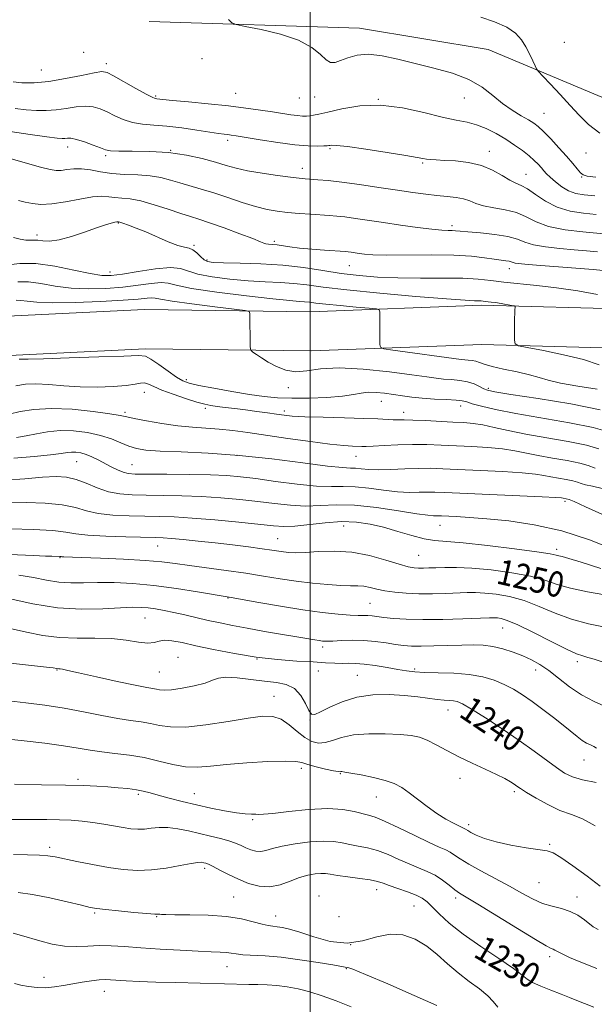
# Model space of a CAD drawing. Extents: x 2084800 to 2087700, y 304800 to 307700.
# Drawn here: x 2085408 to 2085590, y 305592 to 305903 of the extents above; entities that cross this region are included whole.
import ezdxf
from ezdxf.enums import TextEntityAlignment as Align

# ---------------------------------------------------------------- set-up
doc = ezdxf.new("R2010")
doc.units = 0
doc.header["$MEASUREMENT"] = 0
for name, color, linetype, lineweight in [('BREAKLINE DTM HARD', 7, 'Continuous', 0), ('CONTOUR INDEX', 41, 'Continuous', 13), ('CONTOUR INDEX LABEL', 244, 'Continuous', 0), ('CONTOUR INTERMEDIATE', 44, 'Continuous', 0), ('GRID LINE', 7, 'Continuous', 0), ('SPOT ELEVATION DTM', 2, 'Continuous', 13)]:
    doc.layers.add(name, color=color, linetype=linetype, lineweight=lineweight)
doc.styles.add('Style-WORKING', font='WORKING.shx')

msp = doc.modelspace()

# ---------------------------------------------------------------- linework, layer by layer
at = {"layer": 'BREAKLINE DTM HARD'}
for points in [[(2085715.07, 305830.82, 1288.94), (2085641.31, 305861.04, 1288.67), (2085594.14, 305877.96, 1287.32), (2085556.17, 305893.87, 1285.1), (2085515.57, 305900.57, 1284.88), (2085449.07, 305902.74, 1283.42)], [(2085179.65, 305826.08, 1267.96), (2085212.29, 305815.68, 1265.61), (2085256.12, 305810.08, 1265.4), (2085306.42, 305807.79, 1265.61), (2085348.04, 305807.58, 1264.97), (2085406.6, 305809.75, 1264.32), (2085447.67, 305811.7, 1264.43), (2085500.11, 305811.04, 1266.91), (2085554.15, 305813.1, 1269.61), (2085601.2, 305811.85, 1271.34), (2085659.64, 305803.68, 1275.67), (2085726.71, 305799.35, 1283.78), (2085795.4, 305795.04, 1284.8)], [(2085179.64, 305813.08, 1267.7), (2085209.6, 305803.52, 1265.61), (2085255.05, 305797.72, 1265.4), (2085306.11, 305795.39, 1265.61), (2085348.24, 305795.18, 1264.97), (2085407.12, 305797.36, 1264.32), (2085447.89, 305799.3, 1264.43), (2085500.27, 305798.64, 1266.91), (2085554.22, 305800.69, 1269.61), (2085600.17, 305799.47, 1271.34), (2085658.38, 305791.34, 1275.67), (2085725.92, 305786.98, 1283.78), (2085794.55, 305782.67, 1284.8)]]:
    msp.add_polyline3d(points, dxfattribs=at)
at = {"layer": 'CONTOUR INDEX', "flags": 128}
for points, elevation in [([(2085406.751, 305875.188), (2085410.241, 305874.796), (2085413.478, 305874.573), (2085416.581, 305874.553), (2085419.697, 305874.779), (2085422.906, 305875.243), (2085426.055, 305875.729), (2085428.928, 305875.973), (2085431.386, 305875.765), (2085433.598, 305875.13), (2085435.81, 305874.148), (2085438.226, 305872.932), (2085440.888, 305871.718), (2085443.795, 305870.771), (2085446.976, 305870.265), (2085450.565, 305870.001), (2085454.721, 305869.684), (2085459.46, 305869.105), (2085464.204, 305868.39), (2085468.233, 305867.746), (2085471.012, 305867.332), (2085472.772, 305867.106), (2085473.933, 305866.976), (2085474.97, 305866.846), (2085476.578, 305866.598), (2085484.18, 305865.329), (2085489.778, 305864.451), (2085495.148, 305863.744), (2085499.361, 305863.403), (2085502.356, 305863.34), (2085504.288, 305863.399), (2085505.347, 305863.454), (2085505.854, 305863.501), (2085506.161, 305863.564), (2085506.712, 305863.635), (2085508.29, 305863.566), (2085511.768, 305863.171), (2085517.569, 305862.35), (2085524.307, 305861.321), (2085530.149, 305860.384), (2085533.733, 305859.769), (2085535.586, 305859.426), (2085536.708, 305859.237), (2085537.978, 305859.099), (2085539.785, 305858.973), (2085542.395, 305858.839), (2085545.94, 305858.642), (2085550.009, 305858.191), (2085554.056, 305857.265), (2085557.625, 305855.758), (2085560.618, 305854.029), (2085563.028, 305852.555), (2085564.918, 305851.642), (2085566.636, 305850.916), (2085568.6, 305849.836), (2085571.148, 305848.042), (2085574.297, 305845.916), (2085577.98, 305844.025), (2085582.088, 305842.799), (2085586.327, 305842.121), (2085590.356, 305841.738)], 1280), ([(2085403.753, 305825.763), (2085408.237, 305826.267), (2085413.301, 305826.243), (2085419.249, 305825.428), (2085425.323, 305824.192), (2085430.5, 305823.066), (2085434.137, 305822.478), (2085437.101, 305822.456), (2085440.64, 305822.928), (2085445.58, 305823.761), (2085451.063, 305824.598), (2085455.81, 305825.021), (2085458.973, 305824.736), (2085464.449, 305822.949), (2085469.002, 305822.037), (2085474.597, 305821.295), (2085480.392, 305820.766), (2085485.702, 305820.46), (2085490.468, 305820.249), (2085494.787, 305819.969), (2085498.959, 305819.487), (2085504.108, 305818.792), (2085511.562, 305817.904), (2085521.982, 305816.873), (2085533.361, 305815.867), (2085543.025, 305815.085), (2085548.976, 305814.668), (2085551.906, 305814.519), (2085553.184, 305814.485), (2085553.974, 305814.441), (2085554.626, 305814.373), (2085555.286, 305814.294), (2085557.153, 305814.092), (2085558.563, 305813.898), (2085560.336, 305813.609), (2085563.612, 305813.027), (2085564.416, 305812.863), (2085564.703, 305812.688), (2085564.718, 305812.353), (2085564.67, 305811.708), (2085564.615, 305810.604), (2085564.572, 305808.89), (2085564.556, 305806.546), (2085564.57, 305802.017), (2085564.724, 305800.863), (2085565.76, 305800.262), (2085568.567, 305799.698), (2085573.655, 305798.761), (2085580.022, 305797.459), (2085586.289, 305795.905), (2085591.331, 305794.236)], 1270), ([(2085404.916, 305778.717), (2085408.313, 305779.476), (2085412.646, 305780.182), (2085418.13, 305780.501), (2085424.725, 305780.213), (2085431.362, 305779.543), (2085436.716, 305778.828), (2085439.928, 305778.316), (2085442, 305777.895), (2085444.404, 305777.365), (2085448.232, 305776.594), (2085453.068, 305775.733), (2085458.119, 305775), (2085462.762, 305774.55), (2085467.051, 305774.269), (2085471.21, 305773.981), (2085475.498, 305773.534), (2085480.308, 305772.895), (2085492.946, 305771.051), (2085500.046, 305770.041), (2085506.214, 305769.231), (2085510.572, 305768.765), (2085513.361, 305768.566), (2085516.328, 305768.458), (2085517.694, 305768.461), (2085519.866, 305768.555), (2085523.305, 305768.759), (2085527.64, 305768.989), (2085532.291, 305769.132), (2085536.816, 305769.105), (2085541.317, 305768.944), (2085551.085, 305768.458), (2085556.137, 305768.141), (2085560.736, 305767.705), (2085564.604, 305767.11), (2085572.037, 305765.615), (2085576.573, 305764.818), (2085581.204, 305764.02), (2085585.124, 305763.228), (2085587.826, 305762.446), (2085590.01, 305761.671)], 1260), ([(2085405.376, 305742.45), (2085412.454, 305742.256), (2085418.617, 305741.935), (2085422.738, 305741.466), (2085425.904, 305740.936), (2085429.752, 305740.459), (2085435.387, 305740.124), (2085441.773, 305739.916), (2085450.994, 305739.731), (2085453.514, 305739.639), (2085456.154, 305739.448), (2085459.894, 305739.103), (2085464.615, 305738.62), (2085469.922, 305738.035), (2085475.399, 305737.392), (2085480.534, 305736.755), (2085484.792, 305736.194), (2085487.809, 305735.763), (2085491.552, 305735.197), (2085493.236, 305735.007), (2085495.376, 305734.926), (2085498.381, 305735.024), (2085502.528, 305735.298), (2085507.562, 305735.448), (2085513.094, 305735.101), (2085518.711, 305734.027), (2085523.891, 305732.585), (2085528.089, 305731.277), (2085530.94, 305730.492), (2085532.809, 305730.152), (2085534.244, 305730.062), (2085535.728, 305730.062), (2085537.487, 305730.111), (2085539.682, 305730.204), (2085542.496, 305730.311), (2085546.197, 305730.315), (2085551.072, 305730.076), (2085557.188, 305729.493), (2085563.716, 305728.608), (2085569.602, 305727.499), (2085574.141, 305726.248), (2085578.017, 305724.948), (2085582.261, 305723.697), (2085587.57, 305722.571), (2085598.515, 305720.64)], 1250), ([(2085404.29, 305700.134), (2085417.663, 305698.665), (2085418.73, 305698.531), (2085419.971, 305698.338), (2085420.576, 305698.311), (2085421.004, 305698.258), (2085421.699, 305698.111), (2085423.356, 305697.73), (2085426.802, 305696.95), (2085432.442, 305695.699), (2085438.985, 305694.274), (2085444.72, 305693.062), (2085448.357, 305692.348), (2085451.395, 305691.821), (2085452.395, 305691.621), (2085453.821, 305691.505), (2085456.124, 305691.631), (2085459.53, 305692.11), (2085463.369, 305692.862), (2085466.744, 305693.758), (2085469.064, 305694.658), (2085470.956, 305695.366), (2085473.349, 305695.678), (2085476.901, 305695.468), (2085481.186, 305694.941), (2085485.506, 305694.386), (2085489.283, 305693.964), (2085492.431, 305693.34), (2085494.982, 305692.052), (2085496.979, 305689.842), (2085498.491, 305687.272), (2085499.595, 305685.104), (2085500.441, 305683.954), (2085501.484, 305683.842), (2085503.25, 305684.637), (2085506.14, 305686.141), (2085510.031, 305687.881), (2085514.675, 305689.312), (2085519.791, 305690.022), (2085524.982, 305690.12), (2085529.824, 305689.846), (2085533.968, 305689.418), (2085540.134, 305688.606), (2085542.275, 305688.408), (2085543.935, 305688.307), (2085545.254, 305688.201), (2085546.46, 305687.94), (2085548.136, 305687.18), (2085550.951, 305685.531), (2085555.319, 305682.76), (2085560.627, 305679.265), (2085566.006, 305675.6), (2085570.733, 305672.243), (2085577.839, 305667.056), (2085580.364, 305665.366), (2085582.852, 305664.145), (2085586.029, 305663.198), (2085590.32, 305662.371)], 1240), ([(2085406.233, 305639.582), (2085410.654, 305639.55), (2085414.428, 305639.453), (2085417.101, 305639.255), (2085419.36, 305638.891), (2085426.244, 305637.431), (2085431.156, 305636.455), (2085436.224, 305635.555), (2085440.925, 305634.904), (2085445.376, 305634.604), (2085449.859, 305634.745), (2085454.506, 305635.344), (2085458.865, 305636.146), (2085462.337, 305636.827), (2085464.504, 305637.142), (2085465.676, 305637.165), (2085466.346, 305637.048), (2085466.968, 305636.888), (2085467.854, 305636.56), (2085469.282, 305635.879), (2085471.441, 305634.734), (2085474.186, 305633.293), (2085477.286, 305631.792), (2085480.538, 305630.472), (2085483.863, 305629.59), (2085487.207, 305629.405), (2085490.512, 305630.057), (2085493.688, 305631.193), (2085496.636, 305632.342), (2085499.265, 305633.125), (2085501.514, 305633.537), (2085503.329, 305633.67), (2085504.764, 305633.602), (2085506.311, 305633.375), (2085508.569, 305633.024), (2085511.893, 305632.581), (2085515.653, 305632.091), (2085518.973, 305631.597), (2085521.252, 305631.118), (2085522.985, 305630.575), (2085524.943, 305629.864), (2085527.659, 305628.922), (2085530.711, 305627.852), (2085533.439, 305626.796), (2085535.386, 305625.825), (2085536.898, 305624.708), (2085538.525, 305623.14), (2085540.768, 305620.88), (2085543.936, 305617.953), (2085548.293, 305614.451), (2085553.847, 305610.546), (2085559.584, 305606.738), (2085564.236, 305603.608), (2085566.948, 305601.558), (2085568.521, 305600.265), (2085570.171, 305599.224), (2085572.799, 305598.042), (2085576.045, 305596.764), (2085579.234, 305595.544), (2085581.877, 305594.489), (2085584.221, 305593.524), (2085586.697, 305592.527), (2085589.638, 305591.402)], 1230)]:
    msp.add_lwpolyline(points, dxfattribs=dict(at, elevation=elevation))
at = {"layer": 'CONTOUR INTERMEDIATE', "flags": 128}
for points, elevation in [([(2085553.94, 305904.09), (2085558.232, 305902.546), (2085562.101, 305900.858), (2085564.87, 305898.99), (2085566.732, 305896.945), (2085568.093, 305894.737), (2085569.28, 305892.429), (2085570.282, 305890.299), (2085571.008, 305888.678), (2085571.468, 305887.719), (2085572.101, 305886.881), (2085573.449, 305885.444), (2085575.865, 305882.906), (2085578.955, 305879.631), (2085582.134, 305876.2), (2085585.008, 305873.067), (2085587.94, 305870.187), (2085591.484, 305867.385)], 1286), ([(2085474.159, 305903.287), (2085475.241, 305902.268), (2085476.61, 305901.709), (2085479.442, 305901.133), (2085484.46, 305900.143), (2085490.593, 305898.676), (2085496.319, 305896.753), (2085500.457, 305894.471), (2085503.183, 305892.24), (2085505.017, 305890.547), (2085506.444, 305889.76), (2085507.837, 305889.769), (2085509.537, 305890.347), (2085511.83, 305891.232), (2085514.785, 305892.038), (2085518.414, 305892.343), (2085522.719, 305891.852), (2085527.65, 305890.757), (2085533.145, 305889.374), (2085539.058, 305887.934), (2085544.904, 305886.332), (2085550.114, 305884.378), (2085554.285, 305881.97), (2085557.682, 305879.345), (2085560.738, 305876.827), (2085563.764, 305874.681), (2085566.59, 305872.947), (2085568.923, 305871.606), (2085570.608, 305870.57), (2085572.028, 305869.481), (2085573.699, 305867.913), (2085575.977, 305865.589), (2085578.566, 305862.837), (2085581.01, 305860.134), (2085582.941, 305857.876), (2085584.363, 305856.147), (2085585.369, 305854.948), (2085586.179, 305854.245), (2085587.512, 305853.844), (2085590.212, 305853.517)], 1284), ([(2085406.095, 305883.644), (2085408.86, 305883.353), (2085412.725, 305883.369), (2085417.452, 305883.789), (2085422.702, 305884.64), (2085427.737, 305885.656), (2085431.714, 305886.499), (2085434.124, 305886.865), (2085435.787, 305886.588), (2085437.851, 305885.534), (2085444.868, 305881.568), (2085448.115, 305879.772), (2085450.069, 305878.772), (2085451.009, 305878.396), (2085451.475, 305878.317), (2085453.449, 305878.095), (2085456.455, 305877.791), (2085461.513, 305877.301), (2085467.794, 305876.68), (2085474.15, 305876.006), (2085479.65, 305875.347), (2085484.236, 305874.724), (2085488.063, 305874.153), (2085493.903, 305873.243), (2085495.993, 305872.967), (2085497.591, 305872.842), (2085498.843, 305872.841), (2085499.916, 305872.926), (2085501.047, 305873.088), (2085502.742, 305873.435), (2085505.576, 305874.109), (2085509.958, 305875.13), (2085515.635, 305876.036), (2085522.19, 305876.248), (2085529.16, 305875.39), (2085535.898, 305873.912), (2085541.712, 305872.466), (2085546.127, 305871.531), (2085549.533, 305870.875), (2085552.536, 305870.09), (2085555.616, 305868.865), (2085558.748, 305867.276), (2085561.779, 305865.495), (2085564.571, 305863.678), (2085567.041, 305861.915), (2085569.121, 305860.281), (2085570.766, 305858.836), (2085572.036, 305857.583), (2085573.014, 305856.512), (2085573.814, 305855.582), (2085574.66, 305854.635), (2085575.808, 305853.48), (2085577.438, 305852.015), (2085579.443, 305850.478), (2085581.642, 305849.193), (2085583.94, 305848.394), (2085586.574, 305847.95), (2085589.866, 305847.639)], 1282), ([(2085405.17, 305867.968), (2085411.462, 305867.028), (2085416.748, 305866.279), (2085419.985, 305865.863), (2085421.619, 305865.724), (2085422.468, 305865.757), (2085423.266, 305865.842), (2085424.393, 305865.803), (2085426.142, 305865.447), (2085428.648, 305864.665), (2085431.41, 305863.672), (2085433.77, 305862.763), (2085435.351, 305862.169), (2085436.908, 305861.868), (2085439.476, 305861.769), (2085443.783, 305861.768), (2085449.315, 305861.677), (2085455.252, 305861.293), (2085460.874, 305860.482), (2085465.886, 305859.398), (2085470.095, 305858.263), (2085473.466, 305857.255), (2085476.588, 305856.366), (2085480.207, 305855.54), (2085484.781, 305854.744), (2085489.627, 305854.035), (2085493.772, 305853.492), (2085496.535, 305853.165), (2085498.399, 305852.991), (2085502.438, 305852.728), (2085505.637, 305852.453), (2085509.984, 305851.959), (2085515.549, 305851.196), (2085521.672, 305850.288), (2085527.513, 305849.402), (2085532.421, 305848.674), (2085536.494, 305848.118), (2085540.019, 305847.718), (2085543.218, 305847.435), (2085546.063, 305847.145), (2085548.461, 305846.702), (2085550.42, 305846.014), (2085552.349, 305845.205), (2085554.758, 305844.451), (2085557.98, 305843.856), (2085561.633, 305843.236), (2085565.158, 305842.332), (2085568.217, 305840.986), (2085571.349, 305839.43), (2085575.31, 305837.998), (2085580.531, 305836.95), (2085586.117, 305836.261), (2085593.842, 305835.573)], 1278), ([(2085404.763, 305859.51), (2085414.779, 305856.735), (2085417.835, 305855.938), (2085419.727, 305855.61), (2085421.254, 305855.645), (2085423.069, 305855.911), (2085425.26, 305856.179), (2085427.77, 305856.197), (2085430.567, 305855.801), (2085433.717, 305855.19), (2085437.311, 305854.652), (2085441.356, 305854.386), (2085445.537, 305854.241), (2085449.453, 305853.977), (2085452.824, 305853.415), (2085455.839, 305852.62), (2085458.805, 305851.719), (2085465.535, 305849.782), (2085469.527, 305848.556), (2085473.975, 305847.07), (2085478.529, 305845.533), (2085482.749, 305844.219), (2085486.339, 305843.329), (2085489.571, 305842.778), (2085492.86, 305842.412), (2085496.482, 305842.101), (2085500.144, 305841.83), (2085506.026, 305841.436), (2085508.359, 305841.244), (2085510.962, 305840.951), (2085514.282, 305840.495), (2085523.186, 305839.172), (2085528.563, 305838.389), (2085533.877, 305837.653), (2085538.384, 305837.096), (2085541.537, 305836.804), (2085543.556, 305836.701), (2085544.857, 305836.668), (2085545.898, 305836.603), (2085547.319, 305836.47), (2085549.802, 305836.248), (2085553.737, 305835.914), (2085558.325, 305835.435), (2085562.475, 305834.772), (2085565.434, 305833.919), (2085567.812, 305832.993), (2085570.561, 305832.142), (2085574.363, 305831.48), (2085578.838, 305830.987), (2085583.34, 305830.608), (2085587.331, 305830.287), (2085590.709, 305829.951)], 1276), ([(2085407.825, 305846.193), (2085409.941, 305845.64), (2085412.201, 305845.162), (2085414.895, 305844.905), (2085418.33, 305845.067), (2085422.631, 305845.746), (2085427.195, 305846.632), (2085431.237, 305847.313), (2085434.191, 305847.49), (2085436.365, 305847.317), (2085438.286, 305847.061), (2085440.431, 305846.899), (2085443.085, 305846.643), (2085446.482, 305846.014), (2085450.695, 305844.844), (2085455.15, 305843.402), (2085459.111, 305842.07), (2085462.123, 305841.101), (2085464.844, 305840.243), (2085468.215, 305839.121), (2085472.815, 305837.495), (2085477.781, 305835.675), (2085481.888, 305834.11), (2085484.253, 305833.136), (2085485.348, 305832.656), (2085485.988, 305832.461), (2085486.843, 305832.367), (2085488.023, 305832.28), (2085489.496, 305832.132), (2085493.563, 305831.533), (2085496.608, 305831.161), (2085500.475, 305830.804), (2085504.509, 305830.495), (2085511.125, 305830.032), (2085511.939, 305829.943), (2085512.888, 305829.813), (2085515.432, 305829.435), (2085517.131, 305829.215), (2085519.786, 305829.031), (2085524.162, 305828.942), (2085538.192, 305829.01), (2085545.342, 305828.906), (2085550.963, 305828.564), (2085555.102, 305828.09), (2085558.103, 305827.643), (2085560.276, 305827.343), (2085561.801, 305827.15), (2085562.825, 305826.986), (2085563.508, 305826.789), (2085564.057, 305826.575), (2085564.691, 305826.379), (2085565.712, 305826.216), (2085567.753, 305826.028), (2085571.529, 305825.739), (2085583.863, 305824.816), (2085589.344, 305824.384), (2085592.529, 305824.077)], 1274), ([(2085406.258, 305834.438), (2085408.295, 305833.91), (2085410.1, 305833.67), (2085411.484, 305833.637), (2085412.646, 305833.673), (2085413.881, 305833.626), (2085415.471, 305833.429), (2085417.652, 305833.345), (2085420.647, 305833.722), (2085424.52, 305834.777), (2085428.704, 305836.2), (2085432.474, 305837.552), (2085435.261, 305838.487), (2085437.116, 305839.032), (2085438.25, 305839.313), (2085438.866, 305839.44), (2085439.145, 305839.476), (2085439.261, 305839.47), (2085439.406, 305839.447), (2085439.833, 305839.328), (2085440.809, 305839.009), (2085442.543, 305838.401), (2085444.996, 305837.474), (2085448.071, 305836.217), (2085455.133, 305833.144), (2085458.153, 305831.973), (2085460.292, 305831.384), (2085461.768, 305831.073), (2085462.949, 305830.604), (2085464.131, 305829.672), (2085465.315, 305828.509), (2085466.434, 305827.476), (2085467.561, 305826.852), (2085469.355, 305826.565), (2085472.615, 305826.459), (2085477.854, 305826.379), (2085484.412, 305826.188), (2085491.342, 305825.749), (2085497.873, 305824.983), (2085503.964, 305824.042), (2085509.752, 305823.133), (2085515.413, 305822.428), (2085521.269, 305821.955), (2085527.68, 305821.707), (2085534.797, 305821.652), (2085541.942, 305821.663), (2085548.229, 305821.589), (2085553.07, 305821.319), (2085557.065, 305820.901), (2085561.112, 305820.42), (2085571.559, 305819.36), (2085577.837, 305818.6), (2085584.495, 305817.596), (2085590.761, 305816.5)], 1272), ([(2085407.642, 305820.451), (2085410.941, 305820.436), (2085414.885, 305819.911), (2085419.448, 305819.137), (2085424.506, 305818.479), (2085429.911, 305818.227), (2085435.412, 305818.363), (2085440.737, 305818.794), (2085445.611, 305819.4), (2085449.755, 305819.963), (2085452.887, 305820.238), (2085455.064, 305820.037), (2085457.679, 305819.4), (2085462.463, 305818.422), (2085470.443, 305817.223), (2085479.839, 305816.025), (2085488.168, 305815.073), (2085493.55, 305814.542), (2085496.524, 305814.311), (2085498.232, 305814.19), (2085499.731, 305814.017), (2085501.736, 305813.756), (2085504.876, 305813.399), (2085509.457, 305812.957), (2085514.485, 305812.509), (2085518.643, 305812.152), (2085520.954, 305811.924), (2085521.806, 305811.635), (2085521.931, 305811.037), (2085522.034, 305800.7), (2085522.194, 305799.812), (2085523.244, 305799.35), (2085526.082, 305798.918), (2085547.725, 305795.939), (2085548.82, 305795.822), (2085549.935, 305795.74), (2085551.127, 305795.62), (2085552.291, 305795.392), (2085553.428, 305795.003), (2085554.962, 305794.454), (2085557.424, 305793.761), (2085561.106, 305792.947), (2085565.353, 305792.059), (2085569.272, 305791.151), (2085572.301, 305790.263), (2085575.2, 305789.375), (2085579.061, 305788.453), (2085584.552, 305787.485), (2085590.646, 305786.538)], 1268), ([(2085407.076, 305814.635), (2085408.582, 305814.628), (2085410.521, 305814.395), (2085413.573, 305814.082), (2085418.512, 305813.893), (2085425.685, 305813.976), (2085433.724, 305814.27), (2085440.835, 305814.66), (2085445.643, 305815.039), (2085448.447, 305815.328), (2085449.964, 305815.455), (2085451.002, 305815.357), (2085452.716, 305815.008), (2085456.35, 305814.393), (2085462.584, 305813.535), (2085469.844, 305812.62), (2085475.991, 305811.871), (2085479.423, 305811.429), (2085480.691, 305811.079), (2085480.881, 305810.524), (2085481.033, 305800.191), (2085481.075, 305799.248), (2085481.293, 305798.756), (2085481.874, 305798.293), (2085482.969, 305797.522), (2085484.591, 305796.445), (2085486.721, 305795.15), (2085489.319, 305793.769), (2085492.281, 305792.627), (2085495.486, 305792.095), (2085498.952, 305792.377), (2085503.248, 305793.005), (2085509.081, 305793.348), (2085516.761, 305792.948), (2085524.994, 305792.056), (2085532.091, 305791.102), (2085536.821, 305790.427), (2085539.802, 305790.018), (2085542.113, 305789.775), (2085544.606, 305789.595), (2085547.231, 305789.354), (2085549.712, 305788.924), (2085551.822, 305788.23), (2085553.522, 305787.425), (2085554.825, 305786.714), (2085556, 305786.22), (2085558.342, 305785.726), (2085563.405, 305784.936), (2085572.044, 305783.635), (2085582.318, 305781.947), (2085591.59, 305780.08)], 1266), ([(2085407.978, 305796.106), (2085408.75, 305796.086), (2085410.916, 305796.086), (2085415.74, 305796.182), (2085423.83, 305796.424), (2085433.173, 305796.746), (2085441.102, 305797.053), (2085445.687, 305797.218), (2085447.95, 305796.986), (2085449.653, 305796.069), (2085452.139, 305794.327), (2085455.094, 305792.219), (2085457.786, 305790.352), (2085459.772, 305789.168), (2085461.777, 305788.439), (2085464.814, 305787.772), (2085469.546, 305786.873), (2085475.233, 305785.854), (2085480.785, 305784.926), (2085485.425, 305784.261), (2085489.632, 305783.865), (2085494.197, 305783.705), (2085499.625, 305783.751), (2085505.256, 305783.978), (2085510.144, 305784.362), (2085513.617, 305784.857), (2085516.102, 305785.324), (2085518.301, 305785.602), (2085520.772, 305785.575), (2085523.495, 305785.306), (2085526.304, 305784.908), (2085529.1, 305784.479), (2085532.054, 305784.072), (2085535.405, 305783.728), (2085539.238, 305783.475), (2085543.028, 305783.279), (2085546.099, 305783.097), (2085548.031, 305782.874), (2085549.44, 305782.533), (2085551.2, 305781.989), (2085554.096, 305781.177), (2085558.552, 305780.122), (2085564.904, 305778.872), (2085581.896, 305775.985), (2085589.435, 305774.463), (2085594.518, 305772.972)], 1264), ([(2085406.928, 305787.641), (2085410.074, 305788.109), (2085413.341, 305788.266), (2085417.374, 305788.066), (2085422.113, 305787.686), (2085427.323, 305787.356), (2085432.711, 305787.263), (2085437.753, 305787.402), (2085441.865, 305787.722), (2085444.644, 305788.147), (2085446.414, 305788.496), (2085447.679, 305788.563), (2085448.93, 305788.191), (2085450.598, 305787.41), (2085453.1, 305786.301), (2085456.644, 305784.971), (2085460.601, 305783.632), (2085464.138, 305782.523), (2085466.664, 305781.815), (2085468.589, 305781.402), (2085470.565, 305781.114), (2085473.109, 305780.804), (2085476.173, 305780.442), (2085479.57, 305780.021), (2085483.095, 305779.547), (2085486.46, 305779.07), (2085489.36, 305778.647), (2085491.712, 305778.321), (2085494.329, 305778.075), (2085498.247, 305777.878), (2085504.085, 305777.699), (2085510.797, 305777.527), (2085516.919, 305777.351), (2085521.327, 305777.171), (2085526.229, 305776.914), (2085527.854, 305776.891), (2085529.712, 305776.887), (2085532.405, 305776.828), (2085536.295, 305776.662), (2085545.062, 305776.204), (2085548.509, 305776.01), (2085551.463, 305775.746), (2085554.487, 305775.273), (2085558.087, 305774.495), (2085562.549, 305773.481), (2085568.106, 305772.343), (2085574.751, 305771.176), (2085581.536, 305770.006), (2085587.279, 305768.845), (2085591.207, 305767.704)], 1262), ([(2085407.235, 305771.333), (2085410.264, 305771.833), (2085413.5, 305772.503), (2085417.027, 305773.139), (2085420.938, 305773.501), (2085425.241, 305773.4), (2085429.628, 305772.868), (2085433.706, 305771.986), (2085437.175, 305770.858), (2085440.099, 305769.667), (2085442.635, 305768.617), (2085445.055, 305767.862), (2085448.1, 305767.362), (2085452.627, 305767.028), (2085459.264, 305766.755), (2085467.726, 305766.365), (2085477.496, 305765.662), (2085487.909, 305764.547), (2085497.698, 305763.3), (2085505.446, 305762.294), (2085510.181, 305761.799), (2085512.725, 305761.655), (2085514.344, 305761.598), (2085516.129, 305761.431), (2085518.466, 305761.226), (2085521.563, 305761.123), (2085525.505, 305761.217), (2085529.869, 305761.415), (2085534.107, 305761.576), (2085537.909, 305761.59), (2085541.914, 305761.461), (2085553.66, 305760.906), (2085560.81, 305760.536), (2085566.985, 305760.137), (2085571.122, 305759.726), (2085573.792, 305759.309), (2085575.969, 305758.887), (2085580.872, 305758.034), (2085582.969, 305757.61), (2085584.414, 305757.192), (2085585.582, 305756.777), (2085587.009, 305756.364), (2085589.157, 305755.905), (2085592.189, 305755.181)], 1258), ([(2085406.38, 305764.806), (2085412.751, 305765.277), (2085417.957, 305765.857), (2085421.301, 305766.314), (2085423.258, 305766.603), (2085424.594, 305766.728), (2085425.952, 305766.685), (2085427.466, 305766.441), (2085429.145, 305765.952), (2085430.99, 305765.197), (2085432.966, 305764.243), (2085437.114, 305762.089), (2085439.109, 305761.109), (2085440.878, 305760.367), (2085442.476, 305759.954), (2085444.714, 305759.787), (2085448.589, 305759.742), (2085454.675, 305759.71), (2085461.841, 305759.647), (2085468.527, 305759.525), (2085473.647, 305759.309), (2085478, 305758.933), (2085482.854, 305758.325), (2085489.067, 305757.471), (2085495.852, 305756.595), (2085502.009, 305755.979), (2085506.69, 305755.803), (2085510.443, 305755.837), (2085514.166, 305755.75), (2085518.516, 305755.312), (2085523.179, 305754.699), (2085527.6, 305754.191), (2085531.339, 305753.992), (2085534.414, 305754.013), (2085536.962, 305754.094), (2085539.309, 305754.097), (2085542.55, 305753.981), (2085573.234, 305752.568), (2085577.64, 305752.342), (2085579.413, 305752.223), (2085579.9, 305752.159), (2085580.813, 305751.993), (2085581.785, 305751.695), (2085583.336, 305751.072), (2085586.994, 305749.474), (2085593.265, 305746.629)], 1256), ([(2085403.631, 305757.812), (2085409.852, 305758.287), (2085415.448, 305758.752), (2085419.7, 305758.967), (2085422.994, 305758.791), (2085425.998, 305758.104), (2085429.243, 305756.878), (2085432.717, 305755.44), (2085436.273, 305754.204), (2085439.848, 305753.484), (2085443.7, 305753.181), (2085448.173, 305753.094), (2085453.493, 305753.046), (2085459.424, 305752.941), (2085465.613, 305752.71), (2085471.754, 305752.302), (2085477.711, 305751.748), (2085483.396, 305751.103), (2085488.741, 305750.438), (2085493.775, 305749.903), (2085498.548, 305749.668), (2085503.191, 305749.808), (2085508.159, 305750.019), (2085513.988, 305749.901), (2085520.903, 305749.193), (2085527.892, 305748.173), (2085533.637, 305747.259), (2085537.172, 305746.767), (2085538.96, 305746.612), (2085540.499, 305746.613), (2085541.499, 305746.576), (2085546.129, 305746.356), (2085550.292, 305746.102), (2085555.84, 305745.671), (2085562.787, 305744.968), (2085570.796, 305743.762), (2085579.44, 305741.791), (2085588.207, 305738.958), (2085596.227, 305735.837)], 1254), ([(2085404.593, 305750.721), (2085410.26, 305750.751), (2085416.259, 305750.547), (2085421.648, 305750.03), (2085425.795, 305749.175), (2085429.286, 305748.188), (2085433.013, 305747.332), (2085437.617, 305746.804), (2085442.737, 305746.549), (2085447.757, 305746.447), (2085452.311, 305746.381), (2085457.007, 305746.235), (2085462.699, 305745.895), (2085469.86, 305745.295), (2085477.422, 305744.564), (2085488.416, 305743.404), (2085491.698, 305743.21), (2085495.086, 305743.357), (2085504.717, 305744.405), (2085509.899, 305744.743), (2085514.567, 305744.603), (2085518.881, 305743.992), (2085523.173, 305742.981), (2085527.654, 305741.68), (2085532.048, 305740.357), (2085535.958, 305739.323), (2085539.266, 305738.775), (2085548.314, 305738.009), (2085556.02, 305737.171), (2085564.504, 305736.13), (2085571.62, 305735.177), (2085575.787, 305734.539), (2085577.69, 305734.164), (2085578.577, 305733.933), (2085579.623, 305733.691), (2085581.707, 305733.141), (2085585.633, 305731.951), (2085591.782, 305729.937)], 1252), ([(2085399.771, 305734.598), (2085412.551, 305734.041), (2085416.377, 305733.887), (2085418.402, 305733.82), (2085420.858, 305733.759), (2085421.251, 305733.71), (2085421.545, 305733.685), (2085422.181, 305733.659), (2085427.594, 305733.466), (2085433.699, 305733.23), (2085441, 305732.902), (2085447.855, 305732.502), (2085453.086, 305732.045), (2085457.367, 305731.513), (2085461.834, 305730.884), (2085473.471, 305729.323), (2085479.612, 305728.454), (2085485.241, 305727.576), (2085490.472, 305726.733), (2085495.578, 305725.968), (2085500.713, 305725.325), (2085505.554, 305724.844), (2085509.66, 305724.564), (2085512.732, 305724.489), (2085515.032, 305724.478), (2085516.965, 305724.354), (2085518.898, 305723.99), (2085521.05, 305723.47), (2085523.604, 305722.926), (2085526.698, 305722.475), (2085530.295, 305722.155), (2085534.313, 305721.987), (2085538.615, 305721.977), (2085542.838, 305722.074), (2085549.54, 305722.323), (2085552.19, 305722.343), (2085555.105, 305722.207), (2085558.734, 305721.834), (2085562.975, 305721.089), (2085567.584, 305719.821), (2085572.368, 305717.974), (2085577.331, 305715.876), (2085582.525, 305713.947), (2085587.93, 305712.503), (2085593.221, 305711.432)], 1248), ([(2085407.953, 305727.874), (2085412.517, 305727.077), (2085416.666, 305726.245), (2085420.549, 305725.634), (2085424.341, 305725.42), (2085428.323, 305725.466), (2085432.801, 305725.552), (2085438.021, 305725.488), (2085443.98, 305725.181), (2085450.618, 305724.568), (2085457.708, 305723.639), (2085464.37, 305722.607), (2085475.036, 305720.813), (2085483.748, 305719.253), (2085490.6, 305718.063), (2085497.622, 305716.934), (2085503.767, 305716.088), (2085508.772, 305715.535), (2085512.567, 305715.229), (2085515.168, 305715.114), (2085516.914, 305715.097), (2085518.227, 305715.074), (2085519.508, 305714.962), (2085523.233, 305714.495), (2085526.248, 305714.194), (2085530.295, 305713.935), (2085535.521, 305713.805), (2085541.839, 305713.861), (2085548.23, 305714.033), (2085556.583, 305714.335), (2085558.184, 305714.372), (2085559.137, 305714.338), (2085560.28, 305714.175), (2085562.234, 305713.57), (2085565.567, 305712.142), (2085570.527, 305709.711), (2085576.099, 305706.882), (2085580.949, 305704.459), (2085584.107, 305703.032), (2085586.068, 305702.336), (2085587.689, 305701.889), (2085589.688, 305701.293), (2085592.217, 305700.47)], 1246), ([(2085405.234, 305720.401), (2085412.337, 305718.757), (2085420.105, 305717.511), (2085427.695, 305717.081), (2085434.506, 305717.226), (2085440.001, 305717.545), (2085443.846, 305717.708), (2085446.536, 305717.677), (2085448.772, 305717.486), (2085451.148, 305717.163), (2085453.834, 305716.699), (2085456.895, 305716.081), (2085460.35, 305715.31), (2085467.794, 305713.579), (2085471.495, 305712.755), (2085475.46, 305711.936), (2085480.098, 305711.055), (2085485.594, 305710.082), (2085501.442, 305707.383), (2085502.792, 305707.164), (2085503.914, 305707.023), (2085505.22, 305706.967), (2085507.104, 305707.019), (2085509.837, 305707.173), (2085513.207, 305707.306), (2085516.88, 305707.263), (2085520.542, 305706.944), (2085523.975, 305706.462), (2085526.978, 305705.984), (2085529.487, 305705.645), (2085531.973, 305705.46), (2085535.04, 305705.413), (2085539.078, 305705.479), (2085547.937, 305705.741), (2085551.552, 305705.809), (2085554.663, 305705.705), (2085557.661, 305705.311), (2085560.835, 305704.552), (2085564.07, 305703.516), (2085567.147, 305702.334), (2085569.926, 305701.081), (2085572.578, 305699.606), (2085575.348, 305697.705), (2085578.442, 305695.269), (2085581.887, 305692.584), (2085585.666, 305690.036), (2085589.706, 305687.912), (2085593.689, 305686.117)], 1244), ([(2085405.187, 305710.95), (2085410.381, 305709.859), (2085415.503, 305708.815), (2085420.781, 305708.108), (2085426.347, 305707.914), (2085431.945, 305707.96), (2085437.221, 305707.861), (2085441.863, 305707.361), (2085445.718, 305706.729), (2085448.672, 305706.367), (2085450.722, 305706.539), (2085452.313, 305706.979), (2085453.999, 305707.284), (2085456.285, 305707.133), (2085459.477, 305706.532), (2085463.834, 305705.57), (2085469.479, 305704.357), (2085476.013, 305703.09), (2085482.901, 305701.991), (2085489.631, 305701.224), (2085495.779, 305700.737), (2085500.944, 305700.424), (2085504.854, 305700.199), (2085507.759, 305700.052), (2085510.042, 305699.995), (2085512.085, 305700.014), (2085514.274, 305699.992), (2085517, 305699.787), (2085520.481, 305699.308), (2085524.26, 305698.674), (2085527.71, 305698.053), (2085530.44, 305697.583), (2085532.992, 305697.274), (2085536.142, 305697.105), (2085540.42, 305697.028), (2085545.357, 305696.893), (2085550.236, 305696.52), (2085554.485, 305695.774), (2085558.124, 305694.693), (2085561.317, 305693.355), (2085564.239, 305691.814), (2085567.107, 305690.023), (2085570.148, 305687.91), (2085573.489, 305685.458), (2085576.867, 305682.891), (2085579.917, 305680.486), (2085584.307, 305676.88), (2085585.912, 305675.682), (2085587.327, 305674.839), (2085588.562, 305674.239), (2085589.59, 305673.752), (2085590.49, 305673.261)], 1242), ([(2085399.265, 305688.827), (2085410.187, 305687.544), (2085416.133, 305686.763), (2085422.242, 305685.818), (2085428.348, 305684.7), (2085434.116, 305683.566), (2085439.168, 305682.613), (2085443.248, 305681.973), (2085446.574, 305681.51), (2085449.484, 305681.023), (2085452.374, 305680.403), (2085455.867, 305679.909), (2085460.645, 305679.894), (2085467.05, 305680.578), (2085474.077, 305681.655), (2085480.382, 305682.691), (2085484.965, 305683.293), (2085488.201, 305683.243), (2085490.809, 305682.367), (2085493.37, 305680.621), (2085495.909, 305678.477), (2085498.311, 305676.538), (2085500.505, 305675.295), (2085502.591, 305674.792), (2085504.709, 305674.96), (2085507.037, 305675.679), (2085509.903, 305676.624), (2085513.673, 305677.417), (2085518.501, 305677.773), (2085523.695, 305677.759), (2085528.355, 305677.537), (2085531.832, 305677.209), (2085534.501, 305676.663), (2085536.987, 305675.732), (2085539.818, 305674.307), (2085543.117, 305672.507), (2085546.907, 305670.511), (2085551.114, 305668.489), (2085555.288, 305666.58), (2085558.881, 305664.915), (2085561.484, 305663.592), (2085563.233, 305662.581), (2085564.403, 305661.816), (2085565.309, 305661.192), (2085566.442, 305660.438), (2085568.332, 305659.244), (2085571.329, 305657.432), (2085575.044, 305655.368), (2085578.906, 305653.553), (2085582.504, 305652.268), (2085586.067, 305650.918), (2085589.984, 305648.686)], 1238), ([(2085403.665, 305676.159), (2085409.586, 305675.544), (2085416.095, 305674.767), (2085422.071, 305673.961), (2085426.709, 305673.232), (2085430.468, 305672.598), (2085434.128, 305672.052), (2085438.291, 305671.564), (2085442.862, 305671.006), (2085447.574, 305670.225), (2085452.185, 305669.154), (2085456.567, 305668.066), (2085460.624, 305667.319), (2085464.391, 305667.174), (2085468.449, 305667.488), (2085473.514, 305668.024), (2085479.94, 305668.562), (2085486.631, 305668.974), (2085492.131, 305669.156), (2085495.437, 305669.03), (2085497.365, 305668.635), (2085499.188, 305668.041), (2085501.83, 305667.328), (2085504.824, 305666.631), (2085507.355, 305666.099), (2085508.822, 305665.834), (2085509.457, 305665.769), (2085509.708, 305665.791), (2085510.027, 305665.792), (2085510.9, 305665.678), (2085512.819, 305665.361), (2085516.05, 305664.777), (2085519.955, 305663.979), (2085523.668, 305663.043), (2085526.553, 305662.009), (2085528.902, 305660.76), (2085531.239, 305659.138), (2085536.956, 305654.789), (2085539.993, 305652.621), (2085542.841, 305650.833), (2085545.287, 305649.474), (2085547.125, 305648.544), (2085549.048, 305647.623), (2085549.795, 305647.162), (2085550.771, 305646.615), (2085552.465, 305645.759), (2085555.053, 305644.702), (2085558.696, 305643.599), (2085563.359, 305642.589), (2085568.22, 305641.755), (2085574.833, 305640.792), (2085576.752, 305640.158), (2085579.206, 305638.692), (2085583.01, 305636.044), (2085587.499, 305632.762), (2085591.638, 305629.624)], 1236), ([(2085406.576, 305661.816), (2085415.085, 305661.665), (2085422.633, 305661.566), (2085428.33, 305661.414), (2085432.565, 305661.208), (2085436.047, 305660.97), (2085439.336, 305660.718), (2085442.4, 305660.432), (2085445.059, 305660.088), (2085447.251, 305659.657), (2085449.381, 305659.096), (2085451.97, 305658.362), (2085455.405, 305657.433), (2085459.524, 305656.381), (2085464.032, 305655.299), (2085468.622, 305654.279), (2085472.947, 305653.416), (2085476.647, 305652.801), (2085479.453, 305652.489), (2085481.438, 305652.385), (2085482.767, 305652.352), (2085483.738, 305652.304), (2085485.207, 305652.344), (2085488.17, 305652.623), (2085493.233, 305653.209), (2085499.454, 305653.826), (2085505.501, 305654.117), (2085510.311, 305653.837), (2085513.879, 305653.199), (2085518.428, 305652.034), (2085520.498, 305651.39), (2085523.504, 305650.157), (2085527.947, 305648.073), (2085533.015, 305645.606), (2085537.568, 305643.409), (2085540.743, 305641.961), (2085542.791, 305641.062), (2085544.238, 305640.338), (2085545.605, 305639.459), (2085547.381, 305638.259), (2085550.053, 305636.617), (2085553.904, 305634.477), (2085558.426, 305632.051), (2085562.911, 305629.618), (2085566.809, 305627.426), (2085570.204, 305625.593), (2085573.338, 305624.207), (2085576.397, 305623.285), (2085579.346, 305622.557), (2085582.093, 305621.682), (2085584.545, 305620.432), (2085586.605, 305619.014), (2085589.334, 305616.828), (2085590.918, 305615.92)], 1234), ([(2085403.462, 305650.679), (2085412.469, 305650.704), (2085416.763, 305650.68), (2085420.788, 305650.601), (2085424.485, 305650.445), (2085427.956, 305650.181), (2085431.342, 305649.781), (2085434.73, 305649.239), (2085440.898, 305648.118), (2085443.358, 305647.755), (2085445.514, 305647.595), (2085447.589, 305647.656), (2085449.786, 305647.915), (2085452.219, 305648.172), (2085454.982, 305648.181), (2085458.125, 305647.771), (2085461.527, 305647.059), (2085465.025, 305646.236), (2085468.449, 305645.455), (2085471.609, 305644.714), (2085474.31, 305643.973), (2085476.431, 305643.206), (2085478.136, 305642.44), (2085479.662, 305641.717), (2085481.202, 305641.092), (2085482.777, 305640.674), (2085484.361, 305640.587), (2085486.01, 305640.906), (2085488.101, 305641.523), (2085491.088, 305642.279), (2085495.211, 305643.02), (2085499.84, 305643.595), (2085504.128, 305643.855), (2085507.453, 305643.708), (2085510.084, 305643.286), (2085512.518, 305642.777), (2085515.16, 305642.308), (2085518.075, 305641.741), (2085521.238, 305640.877), (2085524.599, 305639.595), (2085528, 305638.091), (2085531.255, 305636.636), (2085534.223, 305635.423), (2085536.926, 305634.304), (2085539.428, 305633.053), (2085541.768, 305631.526), (2085543.871, 305629.921), (2085545.632, 305628.525), (2085547.138, 305627.454), (2085549.223, 305626.156), (2085552.912, 305623.913), (2085565.436, 305616.211), (2085571.155, 305612.75), (2085574.57, 305610.79), (2085576.142, 305609.995), (2085576.78, 305609.731), (2085577.297, 305609.456), (2085578.112, 305608.991), (2085579.545, 305608.25), (2085581.91, 305607.148), (2085585.492, 305605.618), (2085590.57, 305603.594)], 1232), ([(2085407.738, 305627.658), (2085412.263, 305627.029), (2085417.689, 305625.961), (2085423.184, 305624.693), (2085427.676, 305623.588), (2085430.494, 305622.912), (2085432.577, 305622.532), (2085435.264, 305622.215), (2085439.454, 305621.789), (2085444.271, 305621.328), (2085448.397, 305620.964), (2085450.849, 305620.793), (2085451.98, 305620.757), (2085452.474, 305620.76), (2085453.026, 305620.725), (2085454.352, 305620.666), (2085457.174, 305620.617), (2085461.906, 305620.582), (2085467.724, 305620.437), (2085473.492, 305620.029), (2085478.284, 305619.274), (2085482.003, 305618.376), (2085484.759, 305617.606), (2085486.707, 305617.166), (2085488.178, 305616.962), (2085489.545, 305616.826), (2085491.183, 305616.589), (2085493.453, 305616.069), (2085496.715, 305615.082), (2085501.164, 305613.597), (2085506.341, 305612.2), (2085511.622, 305611.628), (2085516.507, 305612.336), (2085521, 305613.626), (2085525.229, 305614.516), (2085529.29, 305614.236), (2085533.159, 305612.869), (2085536.78, 305610.708), (2085540.14, 305608.044), (2085543.391, 305605.136), (2085546.726, 305602.242), (2085550.227, 305599.574), (2085553.524, 305597.175), (2085556.133, 305595.046), (2085557.814, 305593.164), (2085559.297, 305591.415)], 1228), ([(2085406.109, 305614.806), (2085408.75, 305614.067), (2085414.567, 305612.337), (2085418.424, 305611.357), (2085422.402, 305610.685), (2085426.156, 305610.531), (2085429.743, 305610.695), (2085433.322, 305610.873), (2085437.084, 305610.825), (2085441.351, 305610.57), (2085446.476, 305610.193), (2085452.593, 305609.775), (2085458.945, 305609.383), (2085464.557, 305609.086), (2085468.686, 305608.922), (2085471.524, 305608.824), (2085473.497, 305608.7), (2085475.041, 305608.485), (2085476.62, 305608.224), (2085478.711, 305607.992), (2085485.722, 305607.6), (2085490.761, 305607.157), (2085496.661, 305606.403), (2085502.501, 305605.514), (2085507.167, 305604.736), (2085511.019, 305604.041), (2085511.836, 305603.938), (2085513.462, 305603.384), (2085517.498, 305601.758), (2085524.559, 305598.753), (2085532.849, 305595.141), (2085539.972, 305591.958)], 1226), ([(2085406.569, 305598.85), (2085408.604, 305598.394), (2085411.008, 305597.962), (2085413.677, 305597.65), (2085416.457, 305597.57), (2085419.232, 305597.796), (2085422.037, 305598.241), (2085424.947, 305598.781), (2085427.973, 305599.3), (2085430.866, 305599.732), (2085433.319, 305600.023), (2085435.166, 305600.136), (2085436.837, 305600.101), (2085441.873, 305599.776), (2085445.926, 305599.562), (2085451.177, 305599.349), (2085457.55, 305599.159), (2085480.587, 305598.59), (2085483.399, 305598.532), (2085486.353, 305598.428), (2085489.448, 305598.213), (2085492.696, 305597.824), (2085496.137, 305597.2), (2085499.822, 305596.284), (2085503.805, 305595.029), (2085508.158, 305593.424), (2085512.961, 305591.472)], 1224)]:
    msp.add_lwpolyline(points, dxfattribs=dict(at, elevation=elevation))
at = {"layer": 'GRID LINE', "flags": 128}
msp.add_lwpolyline([(2085500, 305000), (2085500, 307500)], dxfattribs=at)
at = {"layer": 'SPOT ELEVATION DTM'}
for p in [(2085580.29, 305896.06, 1286.9), (2085428.41, 305892.95, 1283.3), (2085435.54, 305889.37, 1282.4), (2085465.75, 305890.94, 1282.2), (2085415.04, 305887.38, 1283), (2085451.15, 305879.18, 1282.2), (2085476.46, 305880.02, 1282.9), (2085496.5, 305878.5, 1283.2), (2085501.4, 305878.86, 1283.1), (2085521.5, 305878.16, 1282), (2085548.64, 305878.48, 1283.15), (2085573.83, 305873.64, 1284.94), (2085473.89, 305865.17, 1279.6), (2085423.3, 305863.05, 1277.4), (2085455.88, 305862.04, 1278), (2085506.22, 305862.51, 1279.8), (2085556.6, 305861.66, 1280.6), (2085587.07, 305861.2, 1285.2), (2085435.35, 305860.34, 1277.7), (2085535.52, 305857.96, 1279.8), (2085497.52, 305856.35, 1278.6), (2085568.17, 305854.4, 1280.8), (2085585.75, 305853.56, 1283.9), (2085439.31, 305839.09, 1271.9), (2085544.76, 305838.22, 1276.4), (2085413.68, 305835.24, 1272.4), (2085488.64, 305833.23, 1274.3), (2085463.24, 305832.02, 1272.2), (2085467.39, 305827.33, 1272.3), (2085436.68, 305823.63, 1270.7), (2085512.33, 305825.54, 1273.2), (2085562.93, 305824.65, 1273.4), (2085460.89, 305789.56, 1264.4), (2085493.12, 305787.1, 1265.6), (2085556.31, 305786.84, 1266.3), (2085447.6, 305785.59, 1261.1), (2085522.46, 305782.69, 1263.2), (2085466.88, 305780.53, 1261.6), (2085491.82, 305779.7, 1262.4), (2085547.55, 305781.27, 1263.4), (2085441.51, 305779.29, 1260.3), (2085529.52, 305779.3, 1262.6), (2085476.83, 305765.64, 1257.8), (2085514.46, 305765.4, 1259.3), (2085426.24, 305763.68, 1255.1), (2085443.69, 305762.75, 1256.9), (2085580.49, 305751.15, 1255.7), (2085510.54, 305743.38, 1251.2), (2085540.96, 305743.62, 1253.2), (2085489.74, 305739.35, 1250.9), (2085451.76, 305737.05, 1249.2), (2085420.97, 305733.35, 1247.9), (2085534.21, 305734.1, 1251), (2085577.84, 305735.98, 1252.4), (2085474.01, 305720.59, 1245.9), (2085518.9, 305718.98, 1247), (2085447.82, 305714.32, 1243.1), (2085560.75, 305711.19, 1245.2), (2085503.88, 305705.2, 1243.6), (2085458.23, 305701.86, 1240.9), (2085483.17, 305701.41, 1242), (2085584.42, 305700.56, 1245.6), (2085419.93, 305697.85, 1239.9), (2085452.35, 305697.22, 1241), (2085502.54, 305697.58, 1241.1), (2085514.89, 305696.16, 1240.9), (2085533.03, 305698.22, 1242.3), (2085571.19, 305697.94, 1243.4), (2085488.5, 305689.55, 1238.8), (2085543.51, 305685.29, 1239.3), (2085499.87, 305682.06, 1239.9), (2085586.53, 305669.47, 1241.2), (2085497.19, 305666.82, 1235.6), (2085509.51, 305665.21, 1235.9), (2085426.57, 305663.33, 1234.3), (2085547.35, 305663.73, 1237.4), (2085445.66, 305658.63, 1233.7), (2085463.4, 305658.84, 1234.8), (2085564.51, 305659.52, 1237.7), (2085520.83, 305657.76, 1235.2), (2085481.8, 305650.65, 1233.8), (2085550.01, 305649.08, 1236.4), (2085575.59, 305642.79, 1236.19), (2085417.7, 305641.94, 1230.4), (2085466.61, 305635.21, 1229.6), (2085572.31, 305630.75, 1235.1), (2085520.96, 305628.51, 1229.4), (2085475.79, 305626.19, 1228.94), (2085502.77, 305626.54, 1228.6), (2085545.96, 305625.85, 1231.6), (2085584.25, 305626.17, 1234.6), (2085431.88, 305621.2, 1227.8), (2085532.79, 305623.39, 1229.1), (2085451.51, 305619.95, 1227.9), (2085489.12, 305620.21, 1228.7), (2085509.04, 305620.01, 1229.34), (2085512.74, 305611.17, 1228.7), (2085575.67, 305607.38, 1231.6), (2085473.71, 305604.17, 1225.2), (2085511.39, 305603.61, 1225.9), (2085415.9, 305600.85, 1224.6), (2085434.92, 305596.47, 1223.3)]:
    msp.add_point(p, dxfattribs=at)

# ---------------------------------------------------------------- texts
at = {"layer": 'CONTOUR INDEX LABEL', "style": 'Style-WORKING', "width": 0.875}
for s, rotation, p in [('1250', 347.1, (2085559.325, 305729.203, 1250)), ('1240', 326, (2085548.84, 305686.768, 1240)), ('1230', 329.8, (2085553.207, 305610.996, 1230))]:
    msp.add_text(s, height=8, rotation=rotation, dxfattribs=at).set_placement(p, align=Align.MIDDLE_LEFT)

doc.saveas('drawing.dxf')
